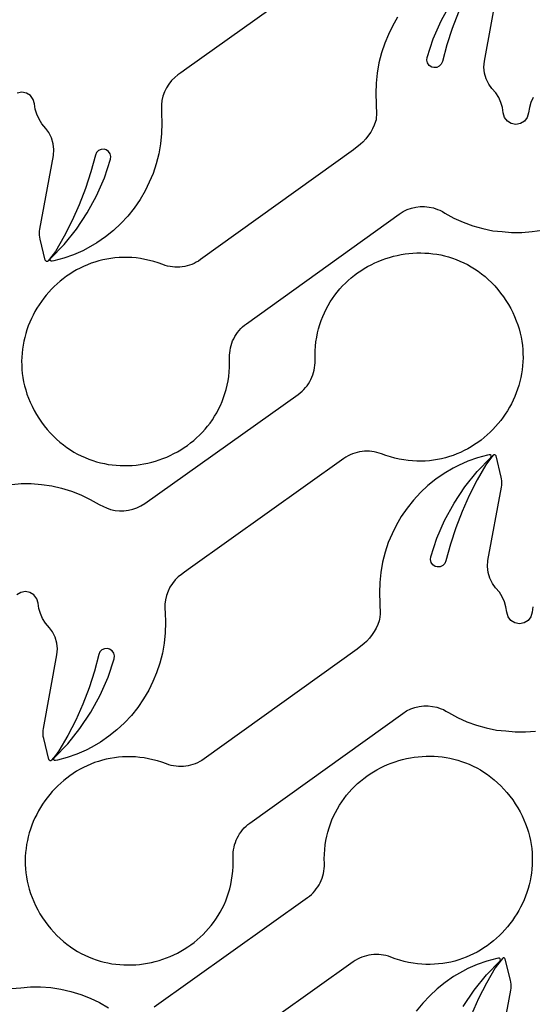
# Model space of a CAD drawing. Extents: x 5 to 795, y 4 to 488.
# Drawn here: x 699 to 731, y 126 to 188 of the extents above; entities that cross this region are included whole.
import ezdxf

# ---------------------------------------------------------------- set-up
doc = ezdxf.new("R2010")
doc.units = 0
doc.layers.add('LAYER_1', color=18, linetype='CONTINUOUS')

msp = doc.modelspace()

# ---------------------------------------------------------------- linework, layer by layer
at = {"layer": 'LAYER_1'}
for points in [[(719.491, 191.608), (709.904, 184.796), (709.528, 184.527), (709.341, 184.386), (709.149, 184.231), (708.951, 184.034), (708.777, 183.815), (708.627, 183.579), (708.505, 183.327), (708.412, 183.064), (708.348, 182.792), (708.316, 182.514), (708.314, 182.234), (708.317, 182.011), (708.346, 181.371), (708.327, 180.732), (708.262, 180.095), (708.151, 179.465), (707.994, 178.844), (707.792, 178.237), (707.548, 177.699), (707.304, 177.161), (706.981, 176.609), (706.618, 176.081), (706.218, 175.582), (705.782, 175.113), (705.313, 174.677), (704.814, 174.277), (704.287, 173.914), (703.734, 173.591), (703.395, 173.418), (702.809, 173.161), (702.205, 172.948), (701.588, 172.78), (701.478, 172.758, -0.760006), (701.387, 172.929), (702.235, 173.808), (703.002, 174.76), (703.68, 175.776), (704.266, 176.848), (704.754, 177.968), (705.139, 179.121), (705.159, 179.298), (705.114, 179.47), (705.011, 179.617), (704.854, 179.72), (704.728, 179.754), (704.541, 179.743), (704.378, 179.667), (704.253, 179.54), (704.184, 179.382), (703.907, 178.344), (703.57, 177.306), (703.179, 176.287), (702.734, 175.291), (702.237, 174.319), (701.689, 173.374), (701.465, 173.077), (701.23, 172.783, -0.618369), (701.056, 172.823), (700.734, 174.142), (700.71, 174.266), (700.695, 174.392), (700.692, 174.518), (700.699, 174.644), (700.716, 174.769), (701.56, 179.353), (701.593, 179.724), (701.557, 180.096), (701.452, 180.454), (701.283, 180.786), (701.098, 181.054), (700.843, 181.34), (700.667, 181.625), (700.53, 181.931), (700.434, 182.252), (700.382, 182.583), (700.302, 182.864), (700.126, 183.097), (699.878, 183.251), (699.591, 183.304), (699.304, 183.251)], [(698.957, 158.822), (699.544, 158.88), (700.184, 158.877), (700.822, 158.826), (701.455, 158.729), (702.079, 158.586), (702.691, 158.398), (703.287, 158.166), (703.865, 157.89), (704.421, 157.574), (704.685, 157.44), (704.878, 157.354), (705.142, 157.264), (705.415, 157.203), (705.693, 157.174), (705.973, 157.175), (706.25, 157.208), (706.523, 157.271), (706.786, 157.364), (707.038, 157.486), (707.275, 157.635), (716.861, 164.447), (716.986, 164.542), (717.104, 164.644), (717.215, 164.752), (717.319, 164.867), (717.415, 164.987), (717.503, 165.112), (717.584, 165.243), (717.656, 165.378), (717.72, 165.517), (717.775, 165.659), (717.822, 165.806), (717.859, 165.955), (717.888, 166.106), (717.907, 166.26), (717.917, 166.416), (717.917, 166.573), (717.914, 166.871), (717.922, 167.164), (717.943, 167.451), (717.975, 167.733), (718.019, 168.009), (718.073, 168.279), (718.138, 168.544), (718.213, 168.802), (718.298, 169.054), (718.393, 169.299), (718.497, 169.539), (718.611, 169.772), (718.733, 169.998), (718.864, 170.218), (719.003, 170.431), (719.149, 170.638), (719.304, 170.837), (719.466, 171.029), (719.635, 171.214), (719.81, 171.392), (719.992, 171.563), (720.18, 171.726), (720.374, 171.881), (720.574, 172.029), (720.779, 172.169), (720.989, 172.302), (721.203, 172.426), (721.422, 172.542), (721.645, 172.651), (721.871, 172.751), (722.101, 172.842), (722.335, 172.925), (722.571, 173), (722.809, 173.066), (723.05, 173.123), (723.293, 173.172), (723.538, 173.211), (723.784, 173.242), (724.031, 173.263), (724.279, 173.275), (724.528, 173.278), (724.776, 173.271), (725.025, 173.255), (725.273, 173.229), (725.52, 173.194), (725.767, 173.148), (726.012, 173.093), (726.255, 173.027), (726.497, 172.952), (726.736, 172.866), (726.973, 172.77), (727.208, 172.663), (727.439, 172.546), (727.666, 172.418), (727.891, 172.28), (728.111, 172.13), (728.327, 171.97), (728.538, 171.799), (728.744, 171.616), (728.946, 171.423), (729.142, 171.218), (729.332, 171.001), (729.516, 170.773), (729.687, 170.542), (729.849, 170.305), (730.003, 170.056), (730.145, 169.805), (730.275, 169.553), (730.391, 169.299), (730.496, 169.044), (730.588, 168.788), (730.668, 168.531), (730.737, 168.274), (730.794, 168.017), (730.84, 167.76), (730.874, 167.503), (730.898, 167.247), (730.911, 166.992), (730.913, 166.737), (730.905, 166.484), (730.887, 166.233), (730.858, 165.983), (730.82, 165.735), (730.773, 165.49), (730.715, 165.247), (730.649, 165.007), (730.574, 164.77), (730.489, 164.537), (730.396, 164.306), (730.295, 164.08), (730.185, 163.858), (730.067, 163.64), (729.942, 163.426), (729.808, 163.217), (729.668, 163.014), (729.519, 162.815), (729.364, 162.622), (729.202, 162.435), (729.033, 162.254), (728.857, 162.079), (728.676, 161.911), (728.488, 161.749), (728.294, 161.595), (728.094, 161.447), (727.889, 161.308), (727.678, 161.176), (727.462, 161.051), (727.241, 160.936), (727.015, 160.828), (726.785, 160.73), (726.55, 160.64), (726.311, 160.56), (726.068, 160.489), (725.821, 160.428), (725.57, 160.377), (725.316, 160.336), (725.059, 160.305), (724.799, 160.285), (724.535, 160.277), (724.269, 160.279), (724.001, 160.293), (723.73, 160.319), (723.457, 160.356), (723.182, 160.406), (722.906, 160.468), (722.627, 160.543), (722.348, 160.631), (722.067, 160.733), (721.919, 160.784), (721.769, 160.826), (721.617, 160.859), (721.464, 160.882), (721.311, 160.895), (721.158, 160.899), (721.005, 160.894), (720.853, 160.879), (720.701, 160.855), (720.552, 160.822), (720.404, 160.78), (720.259, 160.729), (720.117, 160.669), (719.979, 160.6), (719.844, 160.522), (719.713, 160.435), (710.126, 153.622), (709.751, 153.353), (709.563, 153.212), (709.371, 153.058), (709.173, 152.86), (708.999, 152.642), (708.85, 152.405), (708.727, 152.154), (708.634, 151.89), (708.571, 151.618), (708.538, 151.34), (708.536, 151.061), (708.539, 150.837), (708.568, 150.198), (708.549, 149.558), (708.484, 148.921), (708.373, 148.291), (708.216, 147.671), (708.014, 147.063), (707.77, 146.525), (707.526, 145.988), (707.203, 145.435), (706.84, 144.908), (706.44, 144.409), (706.004, 143.94), (705.536, 143.504), (705.036, 143.104), (704.509, 142.741), (703.956, 142.418), (703.617, 142.245), (703.031, 141.988), (702.427, 141.775), (701.81, 141.606), (701.7, 141.585, -0.760006), (701.61, 141.755), (702.457, 142.635), (703.224, 143.586), (703.902, 144.602), (704.488, 145.674), (704.977, 146.794), (705.362, 147.947), (705.381, 148.124), (705.336, 148.297), (705.233, 148.444), (705.077, 148.547), (704.95, 148.581), (704.763, 148.569), (704.6, 148.494), (704.475, 148.366), (704.406, 148.209), (704.129, 147.17), (703.792, 146.133), (703.401, 145.114), (702.956, 144.117), (702.46, 143.146), (701.912, 142.201), (701.687, 141.903), (701.452, 141.609, -0.618369), (701.278, 141.649), (700.956, 142.969), (700.932, 143.093), (700.918, 143.218), (700.914, 143.344), (700.921, 143.47), (700.939, 143.595), (701.782, 148.179), (701.815, 148.551), (701.779, 148.922), (701.674, 149.28), (701.505, 149.612), (701.32, 149.88), (701.065, 150.167), (700.889, 150.452), (700.752, 150.758), (700.656, 151.079), (700.604, 151.409), (700.524, 151.69), (700.349, 151.923), (700.1, 152.077), (699.814, 152.131), (699.527, 152.077), (699.278, 151.923)], [(731.534, 151.179), (731.482, 150.848), (731.402, 150.567), (731.226, 150.334), (730.978, 150.18), (730.691, 150.126), (730.404, 150.18), (730.156, 150.334), (729.98, 150.567), (729.901, 150.848), (729.848, 151.179), (729.753, 151.5), (729.616, 151.805), (729.44, 152.09), (729.185, 152.377), (729, 152.645), (728.831, 152.977), (728.726, 153.335), (728.69, 153.706), (728.723, 154.078), (729.566, 158.662), (729.584, 158.787), (729.591, 158.913), (729.587, 159.039), (729.573, 159.165), (729.548, 159.288), (729.227, 160.608, 0.618369), (729.052, 160.648), (728.818, 160.354), (728.593, 160.056), (728.045, 159.111), (727.549, 158.14), (727.104, 157.143), (726.713, 156.125), (726.376, 155.087), (726.098, 154.049), (726.03, 153.891), (725.905, 153.764), (725.742, 153.688), (725.555, 153.677), (725.428, 153.71), (725.272, 153.813), (725.168, 153.96), (725.124, 154.133), (725.143, 154.31), (725.528, 155.463), (726.016, 156.583), (726.602, 157.655), (727.281, 158.671), (728.047, 159.622), (728.895, 160.502, 0.760006), (728.805, 160.672), (728.695, 160.651), (728.077, 160.483), (727.474, 160.269), (726.888, 160.012), (726.548, 159.84), (725.996, 159.516), (725.469, 159.154), (724.969, 158.753), (724.5, 158.318), (724.065, 157.849), (723.664, 157.349), (723.302, 156.822), (722.978, 156.27), (722.735, 155.732), (722.491, 155.194), (722.289, 154.587), (722.132, 153.966), (722.02, 153.336), (721.955, 152.699), (721.937, 152.059), (721.982, 150.74), (721.967, 150.533), (721.949, 150.413), (721.923, 150.306), (721.843, 150.087), (721.739, 149.859), (721.617, 149.639), (721.485, 149.446), (721.317, 149.222), (721.126, 149.018), (720.98, 148.894), (720.539, 148.534), (710.978, 141.686), (710.847, 141.599), (710.712, 141.52), (710.574, 141.45), (710.432, 141.39), (710.287, 141.338), (710.14, 141.295), (709.99, 141.262), (709.839, 141.237), (709.687, 141.222), (709.534, 141.216), (709.381, 141.22), (709.228, 141.233), (709.075, 141.255), (708.923, 141.287), (708.773, 141.328), (708.624, 141.379), (708.343, 141.48), (708.063, 141.566), (707.785, 141.64), (707.508, 141.702), (707.233, 141.75), (706.96, 141.787), (706.689, 141.812), (706.42, 141.825), (706.154, 141.826), (705.891, 141.816), (705.631, 141.796), (705.374, 141.764), (705.12, 141.722), (704.869, 141.67), (704.623, 141.608), (704.38, 141.537), (704.141, 141.455), (703.907, 141.365), (703.677, 141.265), (703.451, 141.157), (703.231, 141.041), (703.015, 140.916), (702.805, 140.783), (702.6, 140.642), (702.401, 140.494), (702.208, 140.339), (702.02, 140.177), (701.839, 140.008), (701.664, 139.832), (701.496, 139.65), (701.334, 139.463), (701.18, 139.269), (701.032, 139.07), (700.892, 138.866), (700.76, 138.657), (700.635, 138.443), (700.518, 138.224), (700.409, 138.001), (700.309, 137.775), (700.216, 137.544), (700.133, 137.31), (700.058, 137.073), (699.993, 136.833), (699.937, 136.59), (699.89, 136.344), (699.853, 136.096), (699.825, 135.847), (699.808, 135.595), (699.801, 135.342), (699.804, 135.088), (699.818, 134.832), (699.842, 134.576), (699.878, 134.319), (699.924, 134.062), (699.983, 133.805), (700.052, 133.549), (700.133, 133.292), (700.227, 133.037), (700.332, 132.782), (700.45, 132.529), (700.58, 132.277), (700.723, 132.027), (700.878, 131.778), (701.041, 131.541), (701.213, 131.311), (701.398, 131.084), (701.589, 130.868), (701.785, 130.664), (701.987, 130.471), (702.195, 130.289), (702.407, 130.119), (702.623, 129.959), (702.844, 129.811), (703.068, 129.673), (703.297, 129.546), (703.528, 129.43), (703.763, 129.324), (704, 129.229), (704.24, 129.144), (704.482, 129.069), (704.726, 129.005), (704.971, 128.95), (705.218, 128.906), (705.465, 128.871), (705.713, 128.846), (705.962, 128.831), (706.21, 128.825), (706.459, 128.829), (706.707, 128.842), (706.954, 128.864), (707.2, 128.895), (707.444, 128.936), (707.687, 128.985), (707.928, 129.043), (708.166, 129.11), (708.402, 129.186), (708.635, 129.27), (708.865, 129.362), (709.091, 129.463), (709.313, 129.572), (709.532, 129.689), (709.746, 129.814), (709.955, 129.947), (710.159, 130.088), (710.358, 130.237), (710.552, 130.393), (710.739, 130.557), (710.921, 130.728), (711.096, 130.907), (711.264, 131.093), (711.425, 131.285), (711.579, 131.485), (711.725, 131.692), (711.863, 131.906), (711.993, 132.126), (712.114, 132.353), (712.227, 132.586), (712.33, 132.826), (712.424, 133.072), (712.508, 133.325), (712.583, 133.583), (712.647, 133.847), (712.7, 134.118), (712.742, 134.394), (712.773, 134.676), (712.793, 134.963), (712.801, 135.256), (712.796, 135.555), (712.796, 135.712), (712.805, 135.867), (712.824, 136.021), (712.852, 136.173), (712.889, 136.322), (712.935, 136.468), (712.989, 136.611), (713.053, 136.751), (713.125, 136.886), (713.204, 137.017), (713.292, 137.142), (713.388, 137.263), (713.491, 137.378), (713.602, 137.486), (713.719, 137.588), (713.844, 137.684), (723.405, 144.532), (723.641, 144.682), (723.892, 144.805), (724.156, 144.899), (724.428, 144.963), (724.705, 144.996), (724.985, 144.999), (725.263, 144.97), (725.536, 144.911), (725.801, 144.822), (725.943, 144.765), (726.099, 144.68), (726.255, 144.58), (726.818, 144.276), (727.402, 144.014), (728.004, 143.795), (728.62, 143.621), (729.247, 143.493), (729.834, 143.435), (730.422, 143.377), (731.062, 143.381), (731.7, 143.431)], [(727.183, 126.238), (727.862, 127.253), (728.628, 128.205), (729.476, 129.085, 0.760006), (729.385, 129.255), (729.275, 129.234), (728.658, 129.065), (728.055, 128.852), (727.468, 128.595), (727.129, 128.422), (726.576, 128.099), (726.049, 127.736), (725.55, 127.336), (725.081, 126.9), (724.645, 126.431), (724.245, 125.932)], [(729.303, 122.66), (730.147, 127.244), (730.164, 127.369), (730.171, 127.495), (730.168, 127.622), (730.154, 127.747), (730.129, 127.871), (729.807, 129.19, 0.618369), (729.633, 129.23), (729.398, 128.936), (729.174, 128.639), (728.626, 127.694), (728.129, 126.722), (727.685, 125.726)]]:
    msp.add_lwpolyline(points, format="xyb", dxfattribs=at)
for points in [[(731.544, 182.979), (731.407, 182.673), (731.312, 182.352), (731.259, 182.021), (731.18, 181.74), (731.004, 181.507), (730.756, 181.354), (730.469, 181.3), (730.182, 181.354), (729.934, 181.507), (729.758, 181.74), (729.679, 182.021), (729.626, 182.352), (729.531, 182.673), (729.394, 182.979), (729.218, 183.264), (728.962, 183.55), (728.778, 183.818), (728.609, 184.151), (728.504, 184.509), (728.467, 184.88), (728.5, 185.251), (729.344, 189.835)], [(726.882, 188.317), (726.491, 187.298), (726.154, 186.26), (725.876, 185.222), (725.807, 185.065), (725.683, 184.937), (725.52, 184.861), (725.333, 184.85), (725.206, 184.884), (725.05, 184.987), (724.946, 185.134), (724.902, 185.307), (724.921, 185.484), (725.306, 186.637), (725.794, 187.757), (726.38, 188.829)], [(723.079, 187.995), (722.756, 187.443), (722.512, 186.905), (722.269, 186.367), (722.067, 185.76), (721.91, 185.14), (721.798, 184.509), (721.733, 183.873), (721.715, 183.233), (721.76, 181.914), (721.745, 181.706), (721.727, 181.586), (721.701, 181.479), (721.621, 181.261), (721.517, 181.032), (721.395, 180.812), (721.262, 180.619), (721.095, 180.396), (720.903, 180.192), (720.758, 180.068), (720.317, 179.707), (710.755, 172.859), (710.625, 172.772), (710.49, 172.694), (710.352, 172.624), (710.21, 172.563), (710.065, 172.511), (709.918, 172.469), (709.768, 172.435), (709.617, 172.411), (709.465, 172.396), (709.312, 172.39), (709.159, 172.393), (709.005, 172.406), (708.853, 172.429), (708.701, 172.46), (708.551, 172.502), (708.402, 172.553), (708.121, 172.653), (707.841, 172.74), (707.563, 172.814), (707.286, 172.875), (707.011, 172.924), (706.738, 172.961), (706.467, 172.985), (706.198, 172.998), (705.932, 173), (705.669, 172.99), (705.409, 172.969), (705.151, 172.938), (704.898, 172.896), (704.647, 172.844), (704.4, 172.782), (704.158, 172.71), (703.919, 172.629), (703.684, 172.538), (703.454, 172.439), (703.229, 172.331), (703.009, 172.214), (702.793, 172.089), (702.583, 171.956), (702.378, 171.816), (702.179, 171.668), (701.986, 171.512), (701.798, 171.35), (701.617, 171.181), (701.442, 171.006), (701.274, 170.824), (701.112, 170.636), (700.958, 170.443), (700.81, 170.244), (700.67, 170.039), (700.538, 169.83), (700.413, 169.616), (700.296, 169.398), (700.187, 169.175), (700.086, 168.948), (699.994, 168.718), (699.911, 168.484), (699.836, 168.247), (699.771, 168.006), (699.714, 167.763), (699.668, 167.518), (699.63, 167.27), (699.603, 167.02), (699.586, 166.769), (699.579, 166.515), (699.582, 166.261), (699.596, 166.006), (699.62, 165.75), (699.656, 165.493), (699.702, 165.236), (699.76, 164.979), (699.83, 164.722), (699.911, 164.466), (700.004, 164.21), (700.11, 163.956), (700.227, 163.702), (700.358, 163.45), (700.5, 163.2), (700.656, 162.952), (700.819, 162.715), (700.991, 162.485), (701.176, 162.257), (701.367, 162.042), (701.563, 161.837), (701.765, 161.644), (701.972, 161.463), (702.184, 161.292), (702.401, 161.133), (702.622, 160.984), (702.846, 160.846), (703.074, 160.72), (703.306, 160.603), (703.541, 160.498), (703.778, 160.402), (704.018, 160.317), (704.26, 160.243), (704.503, 160.178), (704.749, 160.124), (704.995, 160.079), (705.243, 160.044), (705.491, 160.02), (705.74, 160.004), (705.988, 159.998), (706.237, 160.002), (706.485, 160.015), (706.732, 160.037), (706.977, 160.069), (707.222, 160.109), (707.465, 160.158), (707.706, 160.217), (707.944, 160.284), (708.18, 160.359), (708.413, 160.443), (708.643, 160.536), (708.869, 160.636), (709.091, 160.746), (709.31, 160.863), (709.524, 160.988), (709.733, 161.121), (709.937, 161.262), (710.136, 161.411), (710.33, 161.567), (710.517, 161.731), (710.699, 161.902), (710.874, 162.08), (711.042, 162.266), (711.203, 162.459), (711.357, 162.659), (711.503, 162.866), (711.641, 163.079), (711.771, 163.3), (711.892, 163.526), (712.005, 163.76), (712.108, 164), (712.202, 164.246), (712.286, 164.498), (712.36, 164.757), (712.424, 165.021), (712.478, 165.291), (712.52, 165.567), (712.551, 165.849), (712.571, 166.137), (712.578, 166.43), (712.574, 166.728), (712.574, 166.885), (712.583, 167.041), (712.601, 167.195), (712.629, 167.346), (712.667, 167.496), (712.713, 167.642), (712.767, 167.785), (712.831, 167.924), (712.902, 168.059), (712.982, 168.19), (713.07, 168.316), (713.166, 168.436), (713.269, 168.551), (713.379, 168.66), (713.497, 168.762), (713.622, 168.857), (723.183, 175.705), (723.419, 175.855), (723.67, 175.978), (723.934, 176.072), (724.206, 176.136), (724.483, 176.17), (724.763, 176.172), (725.041, 176.144), (725.314, 176.085), (725.579, 175.995), (725.721, 175.938), (725.876, 175.853), (726.033, 175.754), (726.596, 175.45), (727.18, 175.188), (727.782, 174.969), (728.398, 174.795), (729.025, 174.666), (729.612, 174.608), (730.2, 174.55), (730.84, 174.554), (731.478, 174.605), (732.11, 174.702)], [(707.855, 126.217), (717.442, 133.03), (717.567, 133.125), (717.685, 133.227), (717.796, 133.335), (717.9, 133.449), (717.996, 133.569), (718.084, 133.695), (718.164, 133.825), (718.236, 133.96), (718.3, 134.099), (718.356, 134.242), (718.402, 134.388), (718.44, 134.537), (718.468, 134.689), (718.488, 134.843), (718.497, 134.998), (718.497, 135.155), (718.494, 135.454), (718.503, 135.747), (718.524, 136.034), (718.556, 136.316), (718.599, 136.592), (718.654, 136.862), (718.718, 137.126), (718.794, 137.384), (718.879, 137.636), (718.974, 137.882), (719.078, 138.121), (719.191, 138.354), (719.313, 138.581), (719.444, 138.801), (719.583, 139.014), (719.73, 139.22), (719.885, 139.419), (720.046, 139.612), (720.215, 139.797), (720.391, 139.975), (720.573, 140.145), (720.761, 140.308), (720.955, 140.464), (721.155, 140.612), (721.359, 140.752), (721.569, 140.884), (721.784, 141.009), (722.002, 141.125), (722.225, 141.233), (722.452, 141.333), (722.682, 141.425), (722.915, 141.508), (723.151, 141.583), (723.39, 141.649), (723.631, 141.706), (723.874, 141.754), (724.119, 141.794), (724.365, 141.824), (724.612, 141.846), (724.86, 141.858), (725.108, 141.861), (725.357, 141.854), (725.605, 141.838), (725.853, 141.812), (726.101, 141.776), (726.347, 141.731), (726.592, 141.675), (726.836, 141.61), (727.077, 141.534), (727.317, 141.448), (727.554, 141.352), (727.788, 141.246), (728.019, 141.129), (728.247, 141.001), (728.471, 140.862), (728.691, 140.713), (728.907, 140.553), (729.119, 140.381), (729.325, 140.199), (729.526, 140.005), (729.722, 139.8), (729.912, 139.584), (730.096, 139.356), (730.268, 139.125), (730.429, 138.887), (730.584, 138.638), (730.726, 138.388), (730.855, 138.135), (730.972, 137.881), (731.076, 137.626), (731.169, 137.371), (731.249, 137.114), (731.318, 136.857), (731.375, 136.6), (731.42, 136.343), (731.455, 136.086), (731.479, 135.83), (731.491, 135.574), (731.494, 135.32), (731.486, 135.067), (731.467, 134.815), (731.439, 134.566), (731.401, 134.318), (731.353, 134.073), (731.296, 133.83), (731.23, 133.59), (731.154, 133.353), (731.07, 133.119), (730.977, 132.889), (730.875, 132.663), (730.766, 132.44), (730.648, 132.222), (730.522, 132.009), (730.389, 131.8), (730.248, 131.596), (730.1, 131.398), (729.945, 131.205), (729.782, 131.018), (729.614, 130.837), (729.438, 130.662), (729.256, 130.493), (729.068, 130.332), (728.874, 130.177), (728.674, 130.03), (728.469, 129.89), (728.258, 129.758), (728.043, 129.634), (727.822, 129.518), (727.596, 129.411), (727.366, 129.312), (727.131, 129.223), (726.892, 129.142), (726.649, 129.071), (726.402, 129.01), (726.151, 128.959), (725.897, 128.918), (725.64, 128.888), (725.379, 128.868), (725.116, 128.859), (724.85, 128.862), (724.581, 128.876), (724.311, 128.901), (724.038, 128.939), (723.763, 128.989), (723.486, 129.051), (723.208, 129.126), (722.928, 129.214), (722.648, 129.315), (722.499, 129.367), (722.349, 129.409), (722.198, 129.441), (722.045, 129.464), (721.892, 129.478), (721.739, 129.482), (721.585, 129.476), (721.433, 129.462), (721.282, 129.438), (721.133, 129.405), (720.985, 129.363), (720.84, 129.312), (720.698, 129.251), (720.559, 129.182), (720.424, 129.104), (720.293, 129.017), (710.707, 122.205)], [(695.958, 126.26), (696.521, 126.564), (697.105, 126.826), (697.707, 127.044), (698.323, 127.218), (698.95, 127.347), (699.537, 127.405), (700.125, 127.463), (700.765, 127.459), (701.403, 127.409), (702.036, 127.312), (702.659, 127.169), (703.271, 126.981), (703.868, 126.748), (704.445, 126.473), (705.002, 126.156)]]:
    msp.add_lwpolyline(points, dxfattribs=at)

doc.saveas('drawing.dxf')
